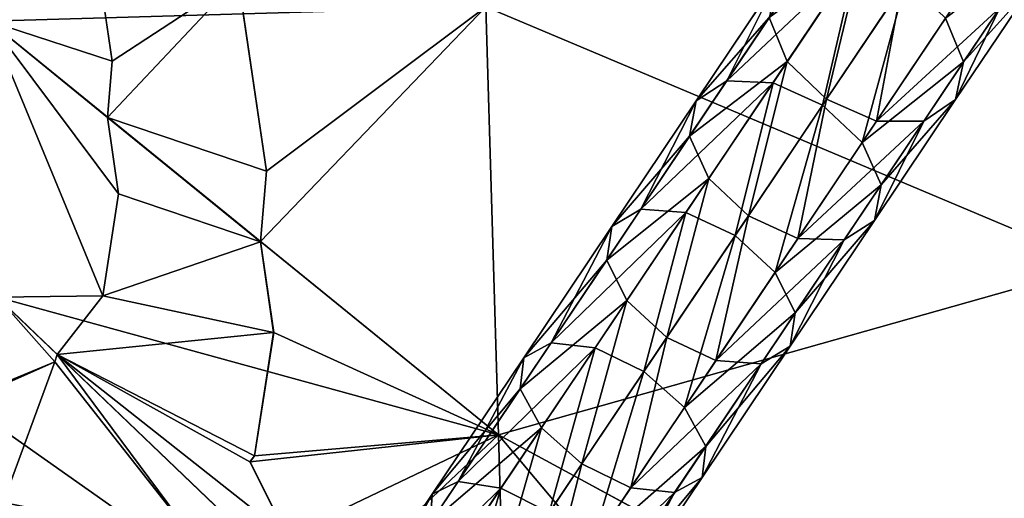
# Model space of a CAD drawing. Units: millimetres. Extents: x -286 to 1688, y -743 to 744.
# Drawn here: x -206 to -104, y -199 to -150 of the extents above; entities that cross this region are included whole.
import ezdxf

# ---------------------------------------------------------------- set-up
doc = ezdxf.new("R2010")
doc.units = ezdxf.units.MM
doc.layers.get('0').update_dxf_attribs({"true_color": 0xffffff})

# ---------------------------------------------------------------- blocks, each defined once
blk = doc.blocks.new('Grupa#11')
for p, q in [((89.26, 550.69, 536.67), (86.83, 567.19, 547.21)), ((159.48, 550.66, 687.52), (167.3, 562.33, 674.2)), ((186.01, 562.82, 684.96), (177.81, 550.61, 698.91)), ((153.18, 548.62, 711.83), (161.75, 561.39, 698.91)), ((157.99, 548.44, 715.04), (166.66, 561.37, 701.96)), ((105.31, 539.24, 551.53), (102.36, 559.27, 564.32)), ((150.01, 546.57, 707.45), (158.43, 559.13, 694.74)), ((163.14, 546.1, 716.22), (171.85, 559.09, 703.08)), ((171.35, 558.34, 673.14), (163.56, 546.72, 686.41)), ((185.04, 558.7, 681.02), (176.98, 546.68, 694.74)), ((181.59, 556.24, 677.08), (173.67, 544.43, 690.58)), ((149.32, 542.87, 703.06), (157.6, 555.21, 690.58)), ((159.48, 550.66, 687.52), (157.6, 555.21, 690.58)), ((175.94, 555.15, 701.96), (167.26, 542.22, 715.04)), ((176.58, 556.11, 674.2), (168.75, 544.44, 687.52)), ((175.94, 555.15, 701.96), (177.81, 550.61, 698.91)), ((88.77, 544.84, 530.84), (89.26, 550.69, 536.67)), ((151.3, 538.48, 699.85), (159.48, 550.66, 687.52)), ((163.56, 546.72, 686.41), (159.48, 550.66, 687.52)), ((177.81, 550.61, 698.91), (169.25, 537.84, 711.83)), ((177.81, 550.61, 698.91), (176.98, 546.68, 694.74)), ((144.24, 535.29, 723.72), (153.18, 548.62, 711.83)), ((148.93, 534.95, 727.08), (157.99, 548.44, 715.04)), ((150.01, 546.57, 707.45), (153.18, 548.62, 711.83)), ((153.18, 548.62, 711.83), (157.99, 548.44, 715.04)), ((157.99, 548.44, 715.04), (163.14, 546.1, 716.22)), ((141.22, 533.48, 719.13), (150.01, 546.57, 707.45)), ((149.32, 542.87, 703.06), (150.01, 546.57, 707.45)), ((154.05, 532.54, 728.31), (163.14, 546.1, 716.22)), ((163.56, 546.72, 686.41), (155.43, 534.6, 698.67)), ((163.14, 546.1, 716.22), (167.26, 542.22, 715.04)), ((168.75, 544.44, 687.52), (163.56, 546.72, 686.41)), ((176.98, 546.68, 694.74), (168.56, 534.13, 707.45)), ((176.98, 546.68, 694.74), (173.67, 544.43, 690.58)), ((88.77, 544.84, 530.84), (104.68, 531.91, 544.22)), ((89.91, 536.88, 522.84), (88.77, 544.84, 530.84)), ((168.75, 544.44, 687.52), (160.58, 532.26, 699.85)), ((173.67, 544.43, 690.58), (165.39, 532.09, 703.06)), ((173.67, 544.43, 690.58), (168.75, 544.44, 687.52)), ((140.69, 530, 714.54), (149.32, 542.87, 703.06)), ((151.3, 538.48, 699.85), (149.32, 542.87, 703.06)), ((167.26, 542.22, 715.04), (158.21, 528.72, 727.08)), ((167.26, 542.22, 715.04), (169.25, 537.84, 711.83)), ((104.68, 531.91, 544.22), (105.31, 539.24, 551.53)), ((142.78, 525.78, 711.18), (151.3, 538.48, 699.85)), ((155.43, 534.6, 698.67), (151.3, 538.48, 699.85)), ((169.25, 537.84, 711.83), (160.3, 524.51, 723.72)), ((169.25, 537.84, 711.83), (168.56, 534.13, 707.45)), ((88.27, 526.29, 506.28), (89.91, 536.88, 522.84)), ((134.92, 521.41, 734.57), (144.24, 535.29, 723.72)), ((139.5, 520.89, 738.07), (148.93, 534.95, 727.08)), ((141.22, 533.48, 719.13), (144.24, 535.29, 723.72)), ((144.24, 535.29, 723.72), (148.93, 534.95, 727.08)), ((148.93, 534.95, 727.08), (154.05, 532.54, 728.31)), ((155.43, 534.6, 698.67), (146.95, 521.96, 709.95)), ((160.58, 532.26, 699.85), (155.43, 534.6, 698.67)), ((168.56, 534.13, 707.45), (159.77, 521.03, 719.13)), ((168.56, 534.13, 707.45), (165.39, 532.09, 703.06)), ((132.07, 519.83, 729.79), (141.22, 533.48, 719.13)), ((140.69, 530, 714.54), (141.22, 533.48, 719.13)), ((106.04, 522.48, 534.75), (104.68, 531.91, 544.22)), ((144.57, 518.42, 739.35), (154.05, 532.54, 728.31)), ((160.58, 532.26, 699.85), (152.06, 519.56, 711.18)), ((154.05, 532.54, 728.31), (158.21, 528.72, 727.08)), ((165.39, 532.09, 703.06), (156.75, 519.22, 714.54)), ((165.39, 532.09, 703.06), (160.58, 532.26, 699.85)), ((131.7, 516.6, 725.01), (140.69, 530, 714.54)), ((142.78, 525.78, 711.18), (140.69, 530, 714.54)), ((158.21, 528.72, 727.08), (148.78, 514.66, 738.07)), ((158.21, 528.72, 727.08), (160.3, 524.51, 723.72)), ((83.52, 520.18, 489.59), (88.27, 526.29, 506.28)), ((133.91, 512.56, 721.52), (142.78, 525.78, 711.18)), ((146.95, 521.96, 709.95), (142.78, 525.78, 711.18)), ((160.3, 524.51, 723.72), (150.99, 510.63, 734.57)), ((160.3, 524.51, 723.72), (159.77, 521.03, 719.13)), ((104.05, 509.63, 514.65), (106.04, 522.48, 534.75)), ((134.92, 521.41, 734.57), (125.24, 506.97, 744.38)), ((132.07, 519.83, 729.79), (134.92, 521.41, 734.57)), ((134.92, 521.41, 734.57), (139.5, 520.89, 738.07)), ((146.95, 521.96, 709.95), (138.12, 508.8, 720.23)), ((152.06, 519.56, 711.18), (146.95, 521.96, 709.95)), ((139.5, 520.89, 738.07), (129.69, 506.27, 748.01)), ((139.5, 520.89, 738.07), (144.57, 518.42, 739.35)), ((159.77, 521.03, 719.13), (150.62, 507.39, 729.79)), ((159.77, 521.03, 719.13), (156.75, 519.22, 714.54)), ((77.56, 517.07, 468.52), (83.27, 519.42, 487.5)), ((83.27, 519.42, 487.5), (83.52, 520.18, 489.59)), ((108.19, 496.6, 505.82), (83.52, 520.18, 489.59)), ((132.07, 519.83, 729.79), (122.55, 505.65, 739.44)), ((131.7, 516.6, 725.01), (132.07, 519.83, 729.79)), ((152.06, 519.56, 711.18), (143.19, 506.33, 721.52)), ((156.75, 519.22, 714.54), (152.06, 519.56, 711.18)), ((134.72, 503.74, 749.33), (144.57, 518.42, 739.35)), ((144.57, 518.42, 739.35), (148.78, 514.66, 738.07)), ((156.75, 519.22, 714.54), (147.76, 505.82, 725.01)), ((131.7, 516.6, 725.01), (122.35, 502.66, 734.49)), ((133.91, 512.56, 721.52), (131.7, 516.6, 725.01)), ((138.97, 500.05, 748.01), (148.78, 514.66, 738.07)), ((148.78, 514.66, 738.07), (150.99, 510.63, 734.57)), ((133.91, 512.56, 721.52), (124.68, 498.8, 730.87)), ((138.12, 508.8, 720.23), (133.91, 512.56, 721.52)), ((141.31, 496.19, 744.38), (150.99, 510.63, 734.57)), ((150.99, 510.63, 734.57), (150.62, 507.39, 729.79)), ((103.58, 509.03, 513.01), (104.05, 509.63, 514.65)), ((107.44, 501.3, 510.41), (103.58, 509.03, 513.01)), ((138.12, 508.8, 720.23), (128.93, 495.11, 729.54)), ((143.19, 506.33, 721.52), (138.12, 508.8, 720.23)), ((141.1, 493.2, 739.44), (150.62, 507.39, 729.79)), ((150.62, 507.39, 729.79), (147.76, 505.82, 725.01)), ((125.24, 506.97, 744.38), (115.19, 491.99, 753.16)), ((129.69, 506.27, 748.01), (119.52, 491.11, 756.89)), ((122.55, 505.65, 739.44), (125.24, 506.97, 744.38)), ((125.24, 506.97, 744.38), (129.69, 506.27, 748.01)), ((129.69, 506.27, 748.01), (134.72, 503.74, 749.33)), ((133.96, 492.58, 730.87), (143.19, 506.33, 721.52)), ((147.76, 505.82, 725.01), (143.19, 506.33, 721.52)), ((122.55, 505.65, 739.44), (112.67, 490.92, 748.06)), ((122.35, 502.66, 734.49), (122.55, 505.65, 739.44)), ((138.41, 491.88, 734.49), (147.76, 505.82, 725.01))]:
    blk.add_line(p, q)
at = {"color": 18, "true_color": 0x000000}
mesh = blk.add_polyface(dxfattribs=at)
corners = [(105.31, 539.24, 551.53), (88.77, 544.84, 530.84), (104.68, 531.91, 544.22), (102.36, 559.27, 564.32), (89.26, 550.69, 536.67), (86.83, 567.19, 547.21), (96.81, 576.24, 570.44), (80.75, 585.8, 553.92), (80.3, 586.73, 554.03)]
mesh.append_faces([[corners[k] for k in face] for face in [(0, 1, 2), (7, 6, 8)]], dxfattribs={"vtx0": -1, "color": 18})
mesh.append_faces([[corners[k] for k in face] for face in [(1, 3, 4), (4, 3, 5), (5, 6, 7)]], dxfattribs={"vtx0": -1, "vtx1": -1, "color": 18})
mesh.append_faces([[corners[k] for k in face] for face in [(1, 0, 3), (5, 3, 6)]], dxfattribs={"vtx0": -1, "vtx2": -1, "color": 18})
mesh = blk.add_polyface(dxfattribs=at)
corners = [(186.01, 562.82, 684.96), (175.94, 555.15, 701.96), (177.81, 550.61, 698.91), (184.23, 567.51, 687.85)]
mesh.append_faces([[corners[k] for k in face] for face in [(0, 1, 2), (1, 0, 3)]], dxfattribs={"vtx0": -1, "color": 18})
mesh = blk.add_polyface(dxfattribs=at)
corners = [(157.6, 555.21, 690.58), (167.3, 562.33, 674.2), (159.48, 550.66, 687.52), (165.53, 567.02, 677.08)]
mesh.append_faces([[corners[k] for k in face] for face in [(0, 1, 2), (1, 0, 3)]], dxfattribs={"vtx0": -1, "color": 18})
mesh = blk.add_polyface(dxfattribs=at)
corners = [(167.3, 562.33, 674.2), (163.56, 546.72, 686.41), (159.48, 550.66, 687.52), (171.35, 558.34, 673.14)]
mesh.append_faces([[corners[k] for k in face] for face in [(0, 1, 2), (1, 0, 3)]], dxfattribs={"vtx0": -1, "color": 18})
mesh = blk.add_polyface(dxfattribs=at)
corners = [(185.04, 558.7, 681.02), (177.81, 550.61, 698.91), (176.98, 546.68, 694.74), (186.01, 562.82, 684.96)]
mesh.append_faces([[corners[k] for k in face] for face in [(0, 1, 2), (1, 0, 3)]], dxfattribs={"vtx0": -1, "color": 18})
mesh = blk.add_polyface(dxfattribs=at)
corners = [(153.18, 548.62, 711.83), (158.43, 559.13, 694.74), (150.01, 546.57, 707.45), (161.75, 561.39, 698.91)]
mesh.append_faces([[corners[k] for k in face] for face in [(0, 1, 2), (1, 0, 3)]], dxfattribs={"vtx0": -1, "color": 18})
mesh = blk.add_polyface(dxfattribs=at)
corners = [(153.18, 548.62, 711.83), (166.66, 561.37, 701.96), (161.75, 561.39, 698.91), (157.99, 548.44, 715.04)]
mesh.append_faces([[corners[k] for k in face] for face in [(0, 1, 2), (1, 0, 3)]], dxfattribs={"vtx0": -1, "color": 18})
mesh = blk.add_polyface(dxfattribs=at)
corners = [(163.14, 546.1, 716.22), (166.66, 561.37, 701.96), (157.99, 548.44, 715.04), (171.85, 559.09, 703.08)]
mesh.append_faces([[corners[k] for k in face] for face in [(0, 1, 2), (1, 0, 3)]], dxfattribs={"vtx0": -1, "color": 18})
mesh = blk.add_polyface(dxfattribs=at)
corners = [(150.01, 546.57, 707.45), (157.6, 555.21, 690.58), (149.32, 542.87, 703.06), (158.43, 559.13, 694.74)]
mesh.append_faces([[corners[k] for k in face] for face in [(0, 1, 2), (1, 0, 3)]], dxfattribs={"vtx0": -1, "color": 18})
mesh = blk.add_polyface(dxfattribs=at)
corners = [(167.26, 542.22, 715.04), (171.85, 559.09, 703.08), (163.14, 546.1, 716.22), (175.94, 555.15, 701.96)]
mesh.append_faces([[corners[k] for k in face] for face in [(0, 1, 2), (1, 0, 3)]], dxfattribs={"vtx0": -1, "color": 18})
mesh = blk.add_polyface(dxfattribs=at)
corners = [(171.35, 558.34, 673.14), (168.75, 544.44, 687.52), (163.56, 546.72, 686.41), (176.58, 556.11, 674.2)]
mesh.append_faces([[corners[k] for k in face] for face in [(0, 1, 2), (1, 0, 3)]], dxfattribs={"vtx0": -1, "color": 18})
mesh = blk.add_polyface(dxfattribs=at)
corners = [(181.59, 556.24, 677.08), (176.98, 546.68, 694.74), (173.67, 544.43, 690.58), (185.04, 558.7, 681.02)]
mesh.append_faces([[corners[k] for k in face] for face in [(0, 1, 2), (1, 0, 3)]], dxfattribs={"vtx0": -1, "color": 18})
mesh = blk.add_polyface(dxfattribs=at)
corners = [(181.59, 556.24, 677.08), (168.75, 544.44, 687.52), (176.58, 556.11, 674.2), (173.67, 544.43, 690.58)]
mesh.append_faces([[corners[k] for k in face] for face in [(0, 1, 2), (1, 0, 3)]], dxfattribs={"vtx0": -1, "color": 18})
mesh = blk.add_polyface(dxfattribs=at)
corners = [(149.32, 542.87, 703.06), (159.48, 550.66, 687.52), (151.3, 538.48, 699.85), (157.6, 555.21, 690.58)]
mesh.append_faces([[corners[k] for k in face] for face in [(0, 1, 2), (1, 0, 3)]], dxfattribs={"vtx0": -1, "color": 18})
mesh = blk.add_polyface(dxfattribs=at)
corners = [(177.81, 550.61, 698.91), (167.26, 542.22, 715.04), (169.25, 537.84, 711.83), (175.94, 555.15, 701.96)]
mesh.append_faces([[corners[k] for k in face] for face in [(0, 1, 2), (1, 0, 3)]], dxfattribs={"vtx0": -1, "color": 18})
mesh = blk.add_polyface(dxfattribs=at)
corners = [(159.48, 550.66, 687.52), (155.43, 534.6, 698.67), (151.3, 538.48, 699.85), (163.56, 546.72, 686.41)]
mesh.append_faces([[corners[k] for k in face] for face in [(0, 1, 2), (1, 0, 3)]], dxfattribs={"vtx0": -1, "color": 18})
mesh = blk.add_polyface(dxfattribs=at)
corners = [(176.98, 546.68, 694.74), (169.25, 537.84, 711.83), (168.56, 534.13, 707.45), (177.81, 550.61, 698.91)]
mesh.append_faces([[corners[k] for k in face] for face in [(0, 1, 2), (1, 0, 3)]], dxfattribs={"vtx0": -1, "color": 18})
mesh = blk.add_polyface(dxfattribs=at)
corners = [(144.24, 535.29, 723.72), (150.01, 546.57, 707.45), (141.22, 533.48, 719.13), (153.18, 548.62, 711.83)]
mesh.append_faces([[corners[k] for k in face] for face in [(0, 1, 2), (1, 0, 3)]], dxfattribs={"vtx0": -1, "color": 18})
mesh = blk.add_polyface(dxfattribs=at)
corners = [(144.24, 535.29, 723.72), (157.99, 548.44, 715.04), (153.18, 548.62, 711.83), (148.93, 534.95, 727.08)]
mesh.append_faces([[corners[k] for k in face] for face in [(0, 1, 2), (1, 0, 3)]], dxfattribs={"vtx0": -1, "color": 18})
mesh = blk.add_polyface(dxfattribs=at)
corners = [(154.05, 532.54, 728.31), (157.99, 548.44, 715.04), (148.93, 534.95, 727.08), (163.14, 546.1, 716.22)]
mesh.append_faces([[corners[k] for k in face] for face in [(0, 1, 2), (1, 0, 3)]], dxfattribs={"vtx0": -1, "color": 18})
mesh = blk.add_polyface(dxfattribs=at)
corners = [(141.22, 533.48, 719.13), (149.32, 542.87, 703.06), (140.69, 530, 714.54), (150.01, 546.57, 707.45)]
mesh.append_faces([[corners[k] for k in face] for face in [(0, 1, 2), (1, 0, 3)]], dxfattribs={"vtx0": -1, "color": 18})
mesh = blk.add_polyface(dxfattribs=at)
corners = [(158.21, 528.72, 727.08), (163.14, 546.1, 716.22), (154.05, 532.54, 728.31), (167.26, 542.22, 715.04)]
mesh.append_faces([[corners[k] for k in face] for face in [(0, 1, 2), (1, 0, 3)]], dxfattribs={"vtx0": -1, "color": 18})
mesh = blk.add_polyface(dxfattribs=at)
corners = [(163.56, 546.72, 686.41), (160.58, 532.26, 699.85), (155.43, 534.6, 698.67), (168.75, 544.44, 687.52)]
mesh.append_faces([[corners[k] for k in face] for face in [(0, 1, 2), (1, 0, 3)]], dxfattribs={"vtx0": -1, "color": 18})
mesh = blk.add_polyface(dxfattribs=at)
corners = [(173.67, 544.43, 690.58), (168.56, 534.13, 707.45), (165.39, 532.09, 703.06), (176.98, 546.68, 694.74)]
mesh.append_faces([[corners[k] for k in face] for face in [(0, 1, 2), (1, 0, 3)]], dxfattribs={"vtx0": -1, "color": 18})
mesh = blk.add_polyface(dxfattribs=at)
corners = [(107.44, 501.3, 510.41), (108.19, 496.6, 505.82), (110.75, 494.2, 507.57), (83.52, 520.18, 489.59), (103.58, 509.03, 513.01), (104.05, 509.63, 514.65), (106.04, 522.48, 534.75), (88.27, 526.29, 506.28), (104.68, 531.91, 544.22), (89.91, 536.88, 522.84), (88.77, 544.84, 530.84)]
mesh.append_faces([[corners[k] for k in face] for face in [(0, 1, 2), (9, 8, 10)]], dxfattribs={"vtx0": -1, "color": 18})
mesh.append_faces([[corners[k] for k in face] for face in [(1, 0, 3), (3, 6, 7), (7, 8, 9)]], dxfattribs={"vtx0": -1, "vtx1": -1, "color": 18})
mesh.append_faces([[corners[k] for k in face] for face in [(3, 0, 4), (3, 4, 5), (3, 5, 6), (7, 6, 8)]], dxfattribs={"vtx0": -1, "vtx2": -1, "color": 18})
mesh = blk.add_polyface(dxfattribs=at)
corners = [(173.67, 544.43, 690.58), (160.58, 532.26, 699.85), (168.75, 544.44, 687.52), (165.39, 532.09, 703.06)]
mesh.append_faces([[corners[k] for k in face] for face in [(0, 1, 2), (1, 0, 3)]], dxfattribs={"vtx0": -1, "color": 18})
mesh = blk.add_polyface(dxfattribs=at)
corners = [(140.69, 530, 714.54), (151.3, 538.48, 699.85), (142.78, 525.78, 711.18), (149.32, 542.87, 703.06)]
mesh.append_faces([[corners[k] for k in face] for face in [(0, 1, 2), (1, 0, 3)]], dxfattribs={"vtx0": -1, "color": 18})
mesh = blk.add_polyface(dxfattribs=at)
corners = [(169.25, 537.84, 711.83), (158.21, 528.72, 727.08), (160.3, 524.51, 723.72), (167.26, 542.22, 715.04)]
mesh.append_faces([[corners[k] for k in face] for face in [(0, 1, 2), (1, 0, 3)]], dxfattribs={"vtx0": -1, "color": 18})
mesh = blk.add_polyface(dxfattribs=at)
corners = [(151.3, 538.48, 699.85), (146.95, 521.96, 709.95), (142.78, 525.78, 711.18), (155.43, 534.6, 698.67)]
mesh.append_faces([[corners[k] for k in face] for face in [(0, 1, 2), (1, 0, 3)]], dxfattribs={"vtx0": -1, "color": 18})
mesh = blk.add_polyface(dxfattribs=at)
corners = [(168.56, 534.13, 707.45), (160.3, 524.51, 723.72), (159.77, 521.03, 719.13), (169.25, 537.84, 711.83)]
mesh.append_faces([[corners[k] for k in face] for face in [(0, 1, 2), (1, 0, 3)]], dxfattribs={"vtx0": -1, "color": 18})
mesh = blk.add_polyface(dxfattribs=at)
corners = [(134.92, 521.41, 734.57), (141.22, 533.48, 719.13), (132.07, 519.83, 729.79), (144.24, 535.29, 723.72)]
mesh.append_faces([[corners[k] for k in face] for face in [(0, 1, 2), (1, 0, 3)]], dxfattribs={"vtx0": -1, "color": 18})
mesh = blk.add_polyface(dxfattribs=at)
corners = [(134.92, 521.41, 734.57), (148.93, 534.95, 727.08), (144.24, 535.29, 723.72), (139.5, 520.89, 738.07)]
mesh.append_faces([[corners[k] for k in face] for face in [(0, 1, 2), (1, 0, 3)]], dxfattribs={"vtx0": -1, "color": 18})
mesh = blk.add_polyface(dxfattribs=at)
corners = [(144.57, 518.42, 739.35), (148.93, 534.95, 727.08), (139.5, 520.89, 738.07), (154.05, 532.54, 728.31)]
mesh.append_faces([[corners[k] for k in face] for face in [(0, 1, 2), (1, 0, 3)]], dxfattribs={"vtx0": -1, "color": 18})
mesh = blk.add_polyface(dxfattribs=at)
corners = [(155.43, 534.6, 698.67), (152.06, 519.56, 711.18), (146.95, 521.96, 709.95), (160.58, 532.26, 699.85)]
mesh.append_faces([[corners[k] for k in face] for face in [(0, 1, 2), (1, 0, 3)]], dxfattribs={"vtx0": -1, "color": 18})
mesh = blk.add_polyface(dxfattribs=at)
corners = [(165.39, 532.09, 703.06), (159.77, 521.03, 719.13), (156.75, 519.22, 714.54), (168.56, 534.13, 707.45)]
mesh.append_faces([[corners[k] for k in face] for face in [(0, 1, 2), (1, 0, 3)]], dxfattribs={"vtx0": -1, "color": 18})
mesh = blk.add_polyface(dxfattribs=at)
corners = [(132.07, 519.83, 729.79), (140.69, 530, 714.54), (131.7, 516.6, 725.01), (141.22, 533.48, 719.13)]
mesh.append_faces([[corners[k] for k in face] for face in [(0, 1, 2), (1, 0, 3)]], dxfattribs={"vtx0": -1, "color": 18})
mesh = blk.add_polyface(dxfattribs=at)
corners = [(148.78, 514.66, 738.07), (154.05, 532.54, 728.31), (144.57, 518.42, 739.35), (158.21, 528.72, 727.08)]
mesh.append_faces([[corners[k] for k in face] for face in [(0, 1, 2), (1, 0, 3)]], dxfattribs={"vtx0": -1, "color": 18})
mesh = blk.add_polyface(dxfattribs=at)
corners = [(165.39, 532.09, 703.06), (152.06, 519.56, 711.18), (160.58, 532.26, 699.85), (156.75, 519.22, 714.54)]
mesh.append_faces([[corners[k] for k in face] for face in [(0, 1, 2), (1, 0, 3)]], dxfattribs={"vtx0": -1, "color": 18})
mesh = blk.add_polyface(dxfattribs=at)
corners = [(131.7, 516.6, 725.01), (142.78, 525.78, 711.18), (133.91, 512.56, 721.52), (140.69, 530, 714.54)]
mesh.append_faces([[corners[k] for k in face] for face in [(0, 1, 2), (1, 0, 3)]], dxfattribs={"vtx0": -1, "color": 18})
mesh = blk.add_polyface(dxfattribs=at)
corners = [(160.3, 524.51, 723.72), (148.78, 514.66, 738.07), (150.99, 510.63, 734.57), (158.21, 528.72, 727.08)]
mesh.append_faces([[corners[k] for k in face] for face in [(0, 1, 2), (1, 0, 3)]], dxfattribs={"vtx0": -1, "color": 18})
mesh = blk.add_polyface(dxfattribs=at)
corners = [(142.78, 525.78, 711.18), (138.12, 508.8, 720.23), (133.91, 512.56, 721.52), (146.95, 521.96, 709.95)]
mesh.append_faces([[corners[k] for k in face] for face in [(0, 1, 2), (1, 0, 3)]], dxfattribs={"vtx0": -1, "color": 18})
mesh = blk.add_polyface(dxfattribs=at)
corners = [(159.77, 521.03, 719.13), (150.99, 510.63, 734.57), (150.62, 507.39, 729.79), (160.3, 524.51, 723.72)]
mesh.append_faces([[corners[k] for k in face] for face in [(0, 1, 2), (1, 0, 3)]], dxfattribs={"vtx0": -1, "color": 18})
mesh = blk.add_polyface(dxfattribs=at)
corners = [(125.24, 506.97, 744.38), (132.07, 519.83, 729.79), (122.55, 505.65, 739.44), (134.92, 521.41, 734.57)]
mesh.append_faces([[corners[k] for k in face] for face in [(0, 1, 2), (1, 0, 3)]], dxfattribs={"vtx0": -1, "color": 18})
mesh = blk.add_polyface(dxfattribs=at)
corners = [(125.24, 506.97, 744.38), (139.5, 520.89, 738.07), (134.92, 521.41, 734.57), (129.69, 506.27, 748.01)]
mesh.append_faces([[corners[k] for k in face] for face in [(0, 1, 2), (1, 0, 3)]], dxfattribs={"vtx0": -1, "color": 18})
mesh = blk.add_polyface(dxfattribs=at)
corners = [(146.95, 521.96, 709.95), (143.19, 506.33, 721.52), (138.12, 508.8, 720.23), (152.06, 519.56, 711.18)]
mesh.append_faces([[corners[k] for k in face] for face in [(0, 1, 2), (1, 0, 3)]], dxfattribs={"vtx0": -1, "color": 18})
mesh = blk.add_polyface(dxfattribs=at)
corners = [(134.72, 503.74, 749.33), (139.5, 520.89, 738.07), (129.69, 506.27, 748.01), (144.57, 518.42, 739.35)]
mesh.append_faces([[corners[k] for k in face] for face in [(0, 1, 2), (1, 0, 3)]], dxfattribs={"vtx0": -1, "color": 18})
mesh = blk.add_polyface(dxfattribs=at)
corners = [(156.75, 519.22, 714.54), (150.62, 507.39, 729.79), (147.76, 505.82, 725.01), (159.77, 521.03, 719.13)]
mesh.append_faces([[corners[k] for k in face] for face in [(0, 1, 2), (1, 0, 3)]], dxfattribs={"vtx0": -1, "color": 18})
mesh = blk.add_polyface(dxfattribs=at)
corners = [(125.4, 456.35, 470.87), (110.67, 479.74, 479.29), (124.15, 455.69, 466.46), (126.12, 457.69, 475.28), (126.29, 459.46, 479.18), (126.03, 461.58, 482.63), (125.43, 463.95, 485.73), (125.29, 464.39, 486.23), (123.86, 468.5, 490.63), (123.74, 468.84, 490.98), (123.68, 469.03, 491.2), (123.56, 469.35, 491.52), (122.74, 471.55, 493.74), (121.75, 474.04, 496.08), (120.6, 476.57, 498.12), (120.08, 477.62, 498.85), (119.3, 479.18, 499.92), (118.66, 480.37, 500.63), (107.78, 484.9, 482.06), (117.85, 481.89, 501.55), (117.46, 482.6, 501.93), (114.33, 488.04, 504.64), (105.32, 489.03, 483.9), (112.71, 490.87, 506.06), (104.99, 489.6, 484.16), (100.35, 497.07, 487.02), (110.79, 494.11, 507.53), (108.19, 496.6, 505.82), (97.89, 500.87, 488.21), (83.52, 520.18, 489.59), (83.27, 519.42, 487.5), (77.91, 504.8, 445.57), (77.56, 516.9, 468.22), (77.56, 517.07, 468.52), (83.72, 499.91, 450.68), (91.51, 498.24, 467.05), (82.22, 500.23, 447.52)]
mesh.append_faces([[corners[k] for k in face] for face in [(0, 1, 2), (32, 30, 33), (28, 34, 35)]], dxfattribs={"vtx0": -1, "color": 18})
mesh.append_faces([[corners[k] for k in face] for face in [(1, 17, 18), (18, 21, 22), (22, 23, 24), (24, 23, 25), (25, 27, 28), (31, 30, 32), (34, 28, 36), (36, 28, 31)]], dxfattribs={"vtx0": -1, "vtx1": -1, "color": 18})
mesh.append_faces([[corners[k] for k in face] for face in [(28, 30, 31)]], dxfattribs={"vtx0": -1, "vtx1": -1, "vtx2": -1, "color": 18})
mesh.append_faces([[corners[k] for k in face] for face in [(1, 0, 3), (1, 3, 4), (1, 4, 5), (1, 5, 6), (1, 6, 7), (1, 7, 8), (1, 8, 9), (1, 9, 10), (1, 10, 11), (1, 11, 12), (1, 12, 13), (1, 13, 14), (1, 14, 15), (1, 15, 16), (1, 16, 17), (18, 17, 19), (18, 19, 20), (18, 20, 21), (22, 21, 23), (25, 23, 26), (25, 26, 27), (28, 27, 29), (28, 29, 30)]], dxfattribs={"vtx0": -1, "vtx2": -1, "color": 18})
mesh = blk.add_polyface(dxfattribs=at)
corners = [(122.55, 505.65, 739.44), (131.7, 516.6, 725.01), (122.35, 502.66, 734.49), (132.07, 519.83, 729.79)]
mesh.append_faces([[corners[k] for k in face] for face in [(0, 1, 2), (1, 0, 3)]], dxfattribs={"vtx0": -1, "color": 18})
mesh = blk.add_polyface(dxfattribs=at)
corners = [(156.75, 519.22, 714.54), (143.19, 506.33, 721.52), (152.06, 519.56, 711.18), (147.76, 505.82, 725.01)]
mesh.append_faces([[corners[k] for k in face] for face in [(0, 1, 2), (1, 0, 3)]], dxfattribs={"vtx0": -1, "color": 18})
mesh = blk.add_polyface(dxfattribs=at)
corners = [(138.97, 500.05, 748.01), (144.57, 518.42, 739.35), (134.72, 503.74, 749.33), (148.78, 514.66, 738.07)]
mesh.append_faces([[corners[k] for k in face] for face in [(0, 1, 2), (1, 0, 3)]], dxfattribs={"vtx0": -1, "color": 18})
mesh = blk.add_polyface(dxfattribs=at)
corners = [(122.35, 502.66, 734.49), (133.91, 512.56, 721.52), (124.68, 498.8, 730.87), (131.7, 516.6, 725.01)]
mesh.append_faces([[corners[k] for k in face] for face in [(0, 1, 2), (1, 0, 3)]], dxfattribs={"vtx0": -1, "color": 18})
mesh = blk.add_polyface(dxfattribs=at)
corners = [(150.99, 510.63, 734.57), (138.97, 500.05, 748.01), (141.31, 496.19, 744.38), (148.78, 514.66, 738.07)]
mesh.append_faces([[corners[k] for k in face] for face in [(0, 1, 2), (1, 0, 3)]], dxfattribs={"vtx0": -1, "color": 18})
mesh = blk.add_polyface(dxfattribs=at)
corners = [(133.91, 512.56, 721.52), (128.93, 495.11, 729.54), (124.68, 498.8, 730.87), (138.12, 508.8, 720.23)]
mesh.append_faces([[corners[k] for k in face] for face in [(0, 1, 2), (1, 0, 3)]], dxfattribs={"vtx0": -1, "color": 18})
mesh = blk.add_polyface(dxfattribs=at)
corners = [(150.62, 507.39, 729.79), (141.31, 496.19, 744.38), (141.1, 493.2, 739.44), (150.99, 510.63, 734.57)]
mesh.append_faces([[corners[k] for k in face] for face in [(0, 1, 2), (1, 0, 3)]], dxfattribs={"vtx0": -1, "color": 18})
mesh = blk.add_polyface(dxfattribs=at)
corners = [(138.12, 508.8, 720.23), (133.96, 492.58, 730.87), (128.93, 495.11, 729.54), (143.19, 506.33, 721.52)]
mesh.append_faces([[corners[k] for k in face] for face in [(0, 1, 2), (1, 0, 3)]], dxfattribs={"vtx0": -1, "color": 18})
mesh = blk.add_polyface(dxfattribs=at)
corners = [(147.76, 505.82, 725.01), (141.1, 493.2, 739.44), (138.41, 491.88, 734.49), (150.62, 507.39, 729.79)]
mesh.append_faces([[corners[k] for k in face] for face in [(0, 1, 2), (1, 0, 3)]], dxfattribs={"vtx0": -1, "color": 18})
mesh = blk.add_polyface(dxfattribs=at)
corners = [(115.19, 491.99, 753.16), (122.55, 505.65, 739.44), (112.67, 490.92, 748.06), (125.24, 506.97, 744.38)]
mesh.append_faces([[corners[k] for k in face] for face in [(0, 1, 2), (1, 0, 3)]], dxfattribs={"vtx0": -1, "color": 18})
mesh = blk.add_polyface(dxfattribs=at)
corners = [(115.19, 491.99, 753.16), (129.69, 506.27, 748.01), (125.24, 506.97, 744.38), (119.52, 491.11, 756.89)]
mesh.append_faces([[corners[k] for k in face] for face in [(0, 1, 2), (1, 0, 3)]], dxfattribs={"vtx0": -1, "color": 18})
mesh = blk.add_polyface(dxfattribs=at)
corners = [(124.5, 488.5, 758.26), (129.69, 506.27, 748.01), (119.52, 491.11, 756.89), (134.72, 503.74, 749.33)]
mesh.append_faces([[corners[k] for k in face] for face in [(0, 1, 2), (1, 0, 3)]], dxfattribs={"vtx0": -1, "color": 18})
mesh = blk.add_polyface(dxfattribs=at)
corners = [(147.76, 505.82, 725.01), (133.96, 492.58, 730.87), (143.19, 506.33, 721.52), (138.41, 491.88, 734.49)]
mesh.append_faces([[corners[k] for k in face] for face in [(0, 1, 2), (1, 0, 3)]], dxfattribs={"vtx0": -1, "color": 18})
mesh = blk.add_polyface(dxfattribs=at)
corners = [(112.67, 490.92, 748.06), (122.35, 502.66, 734.49), (112.64, 488.19, 742.97), (122.55, 505.65, 739.44)]
mesh.append_faces([[corners[k] for k in face] for face in [(0, 1, 2), (1, 0, 3)]], dxfattribs={"vtx0": -1, "color": 18})
blk = doc.blocks.new('Grupa#14')
for p, q in [((103.6, 226.62, 609.96), (100.65, 246.65, 622.75)), ((126.42, 243.72, 171.27), (127.71, 199.2, 207.82)), ((190.21, 216.84, 128.29), (126.42, 243.72, 171.27)), ((190.21, 216.84, 702.98), (126.42, 243.72, 660)), ((126.42, 243.72, 660), (127.71, 199.2, 623.45)), ((127.71, 199.2, 207.82), (74.75, 242.22, 252.35)), ((102.98, 219.3, 602.65), (103.6, 226.62, 609.96)), ((127.71, 199.2, 623.45), (102.98, 219.3, 602.65)), ((104.34, 209.86, 593.18), (102.98, 219.3, 602.65)), ((128.77, 162.67, 252.35), (75.59, 213.52, 287.35)), ((102.34, 197.01, 573.08), (104.34, 209.86, 593.18)), ((127.71, 199.2, 207.82), (128.77, 162.67, 252.35)), ((191.73, 164.5, 660), (127.71, 199.2, 623.45)), ((191.73, 164.5, 171.27), (127.71, 199.2, 207.82)), ((127.71, 199.2, 623.45), (128.77, 162.67, 578.92)), ((101.88, 196.41, 571.44), (102.34, 197.01, 573.08)), ((105.73, 188.69, 568.84), (101.88, 196.41, 571.44))]:
    blk.add_line(p, q)
at = {"color": 2, "true_color": 0xffff00}
mesh = blk.add_polyface(dxfattribs=at)
corners = [(188.48, 276.57, 96.35), (126.42, 243.72, 171.27), (124.95, 294.51, 144.11), (190.21, 216.84, 128.29)]
mesh.append_faces([[corners[k] for k in face] for face in [(0, 1, 2), (1, 0, 3)]], dxfattribs={"vtx0": -1, "color": 2})
mesh = blk.add_polyface(dxfattribs=at)
corners = [(126.42, 243.72, 660), (188.48, 276.57, 734.91), (124.95, 294.51, 687.16), (190.21, 216.84, 702.98)]
mesh.append_faces([[corners[k] for k in face] for face in [(0, 1, 2), (1, 0, 3)]], dxfattribs={"vtx0": -1, "color": 2})
mesh = blk.add_polyface(dxfattribs=at)
corners = [(74.75, 242.22, 252.35), (126.42, 243.72, 171.27), (127.71, 199.2, 207.82), (73.74, 277.2, 223.64)]
mesh.append_faces([[corners[k] for k in face] for face in [(0, 1, 2), (1, 0, 3)]], dxfattribs={"vtx0": -1, "color": 2})
mesh = blk.add_polyface(dxfattribs=at)
corners = [(126.42, 243.72, 660), (102.98, 219.3, 602.65), (127.71, 199.2, 623.45), (103.6, 226.62, 609.96), (100.65, 246.65, 622.75), (95.11, 263.62, 628.87)]
mesh.append_faces([[corners[k] for k in face] for face in [(0, 1, 2), (4, 0, 5)]], dxfattribs={"vtx0": -1, "color": 2})
mesh.append_faces([[corners[k] for k in face] for face in [(1, 0, 3), (3, 0, 4)]], dxfattribs={"vtx0": -1, "vtx1": -1, "color": 2})
mesh = blk.add_polyface(dxfattribs=at)
corners = [(127.71, 199.2, 207.82), (190.21, 216.84, 128.29), (191.73, 164.5, 171.27), (126.42, 243.72, 171.27)]
mesh.append_faces([[corners[k] for k in face] for face in [(0, 1, 2), (1, 0, 3)]], dxfattribs={"vtx0": -1, "color": 2})
mesh = blk.add_polyface(dxfattribs=at)
corners = [(190.21, 216.84, 702.98), (127.71, 199.2, 623.45), (191.73, 164.5, 660), (126.42, 243.72, 660)]
mesh.append_faces([[corners[k] for k in face] for face in [(0, 1, 2), (1, 0, 3)]], dxfattribs={"vtx0": -1, "color": 2})
mesh = blk.add_polyface(dxfattribs=at)
corners = [(75.59, 213.52, 287.35), (127.71, 199.2, 207.82), (128.77, 162.67, 252.35), (74.75, 242.22, 252.35)]
mesh.append_faces([[corners[k] for k in face] for face in [(0, 1, 2), (1, 0, 3)]], dxfattribs={"vtx0": -1, "color": 2})
mesh = blk.add_polyface(dxfattribs=at)
corners = [(127.71, 199.2, 623.45), (109.04, 181.58, 566), (128.77, 162.67, 578.92), (105.73, 188.69, 568.84), (101.88, 196.41, 571.44), (102.34, 197.01, 573.08), (104.34, 209.86, 593.18), (102.98, 219.3, 602.65)]
mesh.append_faces([[corners[k] for k in face] for face in [(0, 1, 2), (6, 0, 7)]], dxfattribs={"vtx0": -1, "color": 2})
mesh.append_faces([[corners[k] for k in face] for face in [(1, 0, 3), (3, 0, 4), (4, 0, 5), (5, 0, 6)]], dxfattribs={"vtx0": -1, "vtx1": -1, "color": 2})
mesh = blk.add_polyface(dxfattribs=at)
corners = [(76.21, 192.19, 327.27), (128.77, 162.67, 252.35), (129.56, 135.52, 303.16), (75.98, 199.85, 312.92), (75.59, 213.52, 287.35)]
mesh.append_faces([[corners[k] for k in face] for face in [(0, 1, 2), (1, 3, 4)]], dxfattribs={"vtx0": -1, "color": 2})
mesh.append_faces([[corners[k] for k in face] for face in [(1, 0, 3)]], dxfattribs={"vtx0": -1, "vtx2": -1, "color": 2})
mesh = blk.add_polyface(dxfattribs=at)
corners = [(192.98, 121.54, 223.64), (127.71, 199.2, 207.82), (191.73, 164.5, 171.27), (128.77, 162.67, 252.35)]
mesh.append_faces([[corners[k] for k in face] for face in [(0, 1, 2), (1, 0, 3)]], dxfattribs={"vtx0": -1, "color": 2})
mesh = blk.add_polyface(dxfattribs=at)
corners = [(192.98, 121.54, 607.63), (127.71, 199.2, 623.45), (128.77, 162.67, 578.92), (191.73, 164.5, 660)]
mesh.append_faces([[corners[k] for k in face] for face in [(0, 1, 2), (1, 0, 3)]], dxfattribs={"vtx0": -1, "color": 2})

msp = doc.modelspace()

# ---------------------------------------------------------------- linework, layer by layer
for p, q in [((-196.48, -153.9, 591.81), (-198.9, -137.4, 602.35)), ((-196.97, -159.75, 585.98), (-209.28, -149.75, 575.63)), ((-196.97, -159.75, 585.98), (-196.48, -153.9, 591.81)), ((-195.83, -167.71, 577.99), (-196.97, -159.75, 585.98)), ((-197.47, -178.3, 561.42), (-195.83, -167.71, 577.99)), ((-208.45, -178.46, 540.64), (-202.22, -184.41, 544.74)), ((-202.22, -184.41, 544.74), (-197.47, -178.3, 561.42)), ((-208.18, -187.52, 523.67), (-202.46, -185.17, 542.65)), ((-202.46, -185.17, 542.65), (-202.22, -184.41, 544.74))]:
    msp.add_line(p, q)

# ---------------------------------------------------------------- block references
for name, p in [('Grupa#14', (-284.03, -391.97, -3.28)), ('Grupa#11', (-285.74, -704.59, 55.15))]:
    msp.add_blockref(name, p)

# ---------------------------------------------------------------- meshes
at = {"color": 7, "true_color": 0xffffff}
mesh = msp.add_polyface(dxfattribs=at)
corners = [(-196.48, -153.9, 591.81), (-209.28, -149.75, 575.63), (-196.97, -159.75, 585.98), (-198.9, -137.4, 602.35), (-210.29, -114.77, 604.35), (-204.99, -118.79, 609.07), (-205.44, -117.86, 609.18)]
mesh.append_faces([[corners[k] for k in face] for face in [(0, 1, 2), (4, 5, 6)]], dxfattribs={"vtx0": -1, "color": 7})
mesh.append_faces([[corners[k] for k in face] for face in [(1, 3, 4)]], dxfattribs={"vtx0": -1, "vtx1": -1, "color": 7})
mesh.append_faces([[corners[k] for k in face] for face in [(1, 0, 3), (4, 3, 5)]], dxfattribs={"vtx0": -1, "vtx2": -1, "color": 7})
mesh = msp.add_polyface(dxfattribs=at)
corners = [(-197.47, -178.3, 561.42), (-208.45, -178.46, 540.64), (-202.22, -184.41, 544.74), (-209.28, -149.75, 575.63), (-195.83, -167.71, 577.99), (-196.97, -159.75, 585.98)]
mesh.append_faces([[corners[k] for k in face] for face in [(0, 1, 2), (3, 4, 5)]], dxfattribs={"vtx0": -1, "color": 7})
mesh.append_faces([[corners[k] for k in face] for face in [(1, 0, 3)]], dxfattribs={"vtx0": -1, "vtx1": -1, "color": 7})
mesh.append_faces([[corners[k] for k in face] for face in [(3, 0, 4)]], dxfattribs={"vtx0": -1, "vtx2": -1, "color": 7})
mesh = msp.add_polyface(dxfattribs=at)
corners = [(-202.46, -185.17, 542.65), (-208.45, -178.46, 540.64), (-208.18, -187.52, 523.67), (-202.22, -184.41, 544.74)]
mesh.append_faces([[corners[k] for k in face] for face in [(0, 1, 2), (1, 0, 3)]], dxfattribs={"vtx0": -1, "color": 7})

doc.saveas('drawing.dxf')
